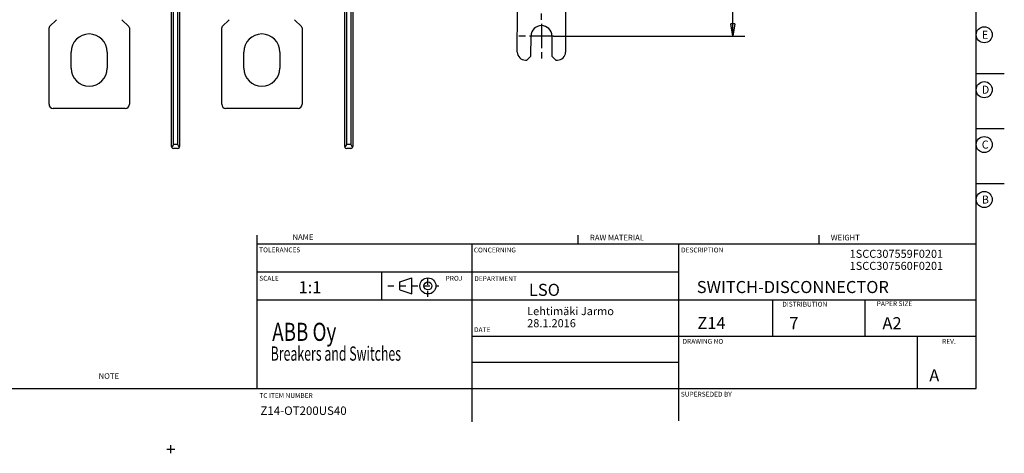
# Model space of a CAD drawing. Extents: x -1 to 590, y -1 to 405.
# Drawn here: x 345 to 590, y -1 to 107 of the extents above; entities that cross this region are included whole.
import ezdxf

# ---------------------------------------------------------------- set-up
doc = ezdxf.new("R2010")
doc.units = 0
doc.header["$MEASUREMENT"] = 0
doc.header["$PDMODE"] = 2
doc.header["$PDSIZE"] = -0.01
doc.linetypes.add('HIDDEN', pattern=[4.5, 1.5, -1.5, 1.5])
for name, color, linetype in [('V0L1', 7, 'CONTINUOUS'), ('V0LDRAFTING_HIDDEN_ENTITIE', 7, 'CONTINUOUS'), ('V1L231', 7, 'CONTINUOUS'), ('V1L3', 7, 'CONTINUOUS'), ('V2L204', 7, 'CONTINUOUS'), ('V2L218', 7, 'CONTINUOUS'), ('V2L3', 7, 'CONTINUOUS'), ('V2L5', 7, 'CONTINUOUS')]:
    doc.layers.add(name, color=color, linetype=linetype)
doc.styles.get("Standard").update_dxf_attribs({"font": 'monotxt.shx'})
doc.dimstyles.new('DSTYLE1', dxfattribs={"dimtxt": 3, "dimasz": 3, "dimexe": 3, "dimexo": 0, "dimgap": 2, "dimtad": 1, "dimdec": 0, "dimzin": 3, "dimtxsty": 'STANDARD', "dimcen": 0.09, "dimazin": 3, "dimtp": 1, "dimtm": 1, "dimtfac": 1, "dimtdec": 4, "dimtofl": 0, "dimtmove": 0, "dimatfit": 3, "dimtolj": 1, "dimtzin": 0})

# ---------------------------------------------------------------- blocks, each defined once
blk = doc.blocks.new('*T24')
at = {"layer": 'V0L1', "color": 1, "linetype": 'CONTINUOUS'}
for s, p in [('1SCC307559F0201', (0, 0)), ('1SCC307560F0201', (0, -3))]:
    blk.add_text(s, height=2, dxfattribs=at).set_placement(p)
blk = doc.blocks.new('A2_SHEET')
at = {"layer": 'V0L1', "color": 2, "linetype": 'CONTINUOUS'}
for p, q in [((583.00563, 15.2), (583.00563, 405.2)), ((583.00563, 93.53), (590.00563, 93.53)), ((583.00563, 79.87), (590.00563, 79.87)), ((583.00563, 66.2), (590.00563, 66.2)), ((10, 15.2), (583.00563, 15.2))]:
    blk.add_line(p, q, dxfattribs=at)
for centre in [(585.00563, 103.2), (585.00563, 89.53), (585.00563, 75.87), (585.00563, 62.2)]:
    blk.add_circle(centre, 2, dxfattribs=at)
for s, p in [('E', (584.38563, 102.2)), ('D', (584.38563, 88.53)), ('C', (584.38563, 74.87)), ('B', (584.38563, 61.2))]:
    blk.add_text(s, height=2, dxfattribs=at).set_placement(p)
blk = doc.blocks.new('TITL_GRA')
at = {"layer": 'V0L1', "color": 2, "linetype": 'CONTINUOUS'}
for p, q in [((21.500009, 51.142526), (21.500009, 53.272526)), ((101.37001, 51.142526), (101.37001, 53.272526)), ((161.37001, 51.142526), (161.37001, 53.272526)), ((200.50001, 51.142526), (200.50001, 53.272526)), ((21.500009, 15.142526), (21.500009, 51.142526)), ((21.500009, 51.142526), (200.50001, 51.142526)), ((75.000009, 44.142526), (75.000009, 51.142526)), ((126.50001, 44.142526), (126.50001, 51.142526)), ((200.50001, 15.142526), (200.50001, 51.142526)), ((21.500009, 44.142526), (126.50001, 44.142526)), ((52.500009, 37.142526), (52.500009, 44.142526)), ((75.000009, 37.142526), (75.000009, 44.142526)), ((126.50001, 37.142526), (126.50001, 44.142526)), ((57.000009, 41.642526), (60.000009, 42.642526)), ((60.000009, 38.662526), (60.000009, 42.642526)), ((57.000009, 39.642526), (57.000009, 41.642526)), ((57.000009, 39.642526), (60.000009, 38.662526)), ((21.500009, 37.142526), (200.50001, 37.142526)), ((75.000009, 28.142526), (75.000009, 37.142526)), ((126.50001, 28.142526), (126.50001, 37.142526)), ((149.85294, 28.142526), (149.85294, 37.142526)), ((172.89293, 28.142526), (172.89293, 37.142526)), ((75.000009, 28.142526), (200.50001, 28.142526)), ((75.000009, 21.642526), (75.000009, 28.142526)), ((126.50001, 7.052526), (126.50001, 28.142526)), ((185.92465, 15.142526), (185.92465, 28.142526)), ((75.000009, 21.642526), (126.50001, 21.642526)), ((75.000009, 6.832526), (75.000009, 21.642526)), ((21.500009, 15.142526), (200.50001, 15.142526))]:
    blk.add_line(p, q, dxfattribs=at)
at = {"layer": 'V0L1', "color": 2, "linetype": 'HIDDEN'}
for p, q in [((64.000009, 37.922526), (64.000009, 43.202526)), ((54.000009, 40.642526), (66.720009, 40.642526))]:
    blk.add_line(p, q, dxfattribs=at)
at = {"layer": 'V0L1', "color": 2, "linetype": 'CONTINUOUS'}
for radius in [2, 1]:
    blk.add_circle((64.000009, 40.642526), radius, dxfattribs=at)
at = {"layer": 'V0LDRAFTING_HIDDEN_ENTITIE', "color": 1, "linetype": 'CONTINUOUS'}
blk.add_point((0, 0), dxfattribs=at)
at = {"layer": 'V0L1', "color": 2, "linetype": 'CONTINUOUS'}
blk.add_text('PROJ', height=1.2, dxfattribs=at).set_placement((68.400009, 41.942526))
for s, height, width, p in [('ABB Oy', 4.5, 0.762, (25.229957, 26.968965)), ('Breakers and Switches', 3.55, 0.635, (24.843451, 22.041012))]:
    blk.add_text(s, height=height, dxfattribs=dict(at, width=width)).set_placement(p)
blk = doc.blocks.new('TITL_TEXT')
at = {"layer": 'V0LDRAFTING_HIDDEN_ENTITIE', "color": 1, "linetype": 'CONTINUOUS'}
blk.add_point((0, 0), dxfattribs=at)
at = {"layer": 'V0L1', "color": 2, "linetype": 'CONTINUOUS'}
for tag, p, height in [('NAME', (30.279021, 52.10194), 1.4), ('RAWMATERIAL', (104.35243, 51.960066), 1.4), ('WEIGHT', (164.31118, 51.969809), 1.4), ('TOLERANCES', (21.979557, 49.009199), 1.2), ('CONCERNING', (75.427577, 48.977242), 1.2), ('DESCRIPTION', (127.02504, 48.977526), 1.2), ('SCALE', (22.008212, 41.947167), 1.2), ('DEPARTMENT', (75.549331, 41.854656), 1.2), ('PAPERSIZE', (175.74005, 35.642858), 1.2), ('DISTRIBUTION', (152.23913, 35.494431), 1.2), ('DATE', (75.484735, 29.146017), 1.2), ('DRAWINGNO', (127.38227, 26.248866), 1.2), ('REV.', (192.01752, 26.242492), 1.2), ('WORKINGORDER', (-167.04262, 17.416293), 1.4), ('WORK', (-135.66534, 17.533852), 1.4), ('TOOL', (-90.283768, 17.511327), 1.4), ('MACHINE', (-57.559495, 17.543489), 1.4), ('NOTE', (-17.979079, 17.518527), 1.4), ('TCITEMNUMBER', (22.04048, 12.763116), 1.2), ('SUPERSEDEDBY', (126.98039, 13.098592), 1.2)]:
    blk.add_attdef(tag, p, '', height=height, dxfattribs=at)
blk = doc.blocks.new('TITL_ATTR')
at = {"layer": 'V0LDRAFTING_HIDDEN_ENTITIE', "color": 1, "linetype": 'CONTINUOUS'}
blk.add_point((0, 0), dxfattribs=at)
at = {"layer": 'V0L1', "color": 2, "linetype": 'CONTINUOUS'}
for tag, p, height in [('TBL_BLN1', (30.605983, 54.415576), 3), ('TBL_BLN2', (101.84021, 54.440921), 3), ('TBL_WEIGHT', (161.87669, 54.367117), 3), ('TBL_TOLERANCE', (33.840624, 45.229983), 3), ('TBL_CONCERNING', (89.173514, 45.211038), 3), ('TBL_SCALE', (29.828401, 38.644805), 3), ('DRAT_DKTXT', (130.93742, 38.868199), 3), ('TBL_DEPARTMENT', (89.158658, 38.166563), 3), ('DRAW_DOKAR', (131.08574, 29.920835), 3), ('TBL_DISTRIBUTION', (153.97309, 29.872013), 3), ('DOCFORMAT', (177.1688, 29.867977), 3), ('TBL_DATE', (89.572198, 28.978942), 2), ('TBL_WORKINGORDER', (-168.5, 24), 3), ('TBL_WORK', (-146.25764, 23.983388), 3), ('TBL_TOOL', (-103.09388, 23.991044), 3), ('TBL_MACHINE', (-68.653877, 23.956549), 3), ('TBL_NOTE', (-33.88177, 24.114653), 3), ('DRAW_DOKNR', (130.31353, 16.986219), 3), ('SAP_DirVersion', (188.8278, 16.875239), 3), ('TCITEMID', (22.301927, 8.546631), 3), ('TBL_SUPERSEDES', (89.553267, 10.006901), 2), ('TBL_SUPERSEDESBY', (131.63441, 9.989403), 2)]:
    blk.add_attdef(tag, p, '', height=height, dxfattribs=at)
blk = doc.blocks.new('_AH1')
at = {"layer": 'V0L1', "color": 0, "linetype": 'CONTINUOUS'}
for p, q in [((-1, 0.166667), (0, 0)), ((-1, 0.166667), (-1, -0.166667)), ((0, 0), (-1, -0.166667)), ((0, 0), (-1, 0))]:
    blk.add_line(p, q, dxfattribs=at)
blk = doc.blocks.new('*D5')
at = {"layer": 'V2L5', "color": 1, "linetype": 'CONTINUOUS'}
for p, q in [((478.79236, 216.89078), (525.37657, 216.89078)), ((522.37657, 216.89078), (522.37657, 159.8889)), ((522.37657, 102.88701), (522.37657, 159.8889)), ((477.76329, 102.88701), (525.37657, 102.88701))]:
    blk.add_line(p, q, dxfattribs=at)
at = {"layer": 'V2L5', "color": 1, "xscale": 3, "yscale": 3, "zscale": 3}
for p, rotation in [((522.37657, 216.89078), 90), ((522.37657, 102.88701), 270)]:
    blk.add_blockref('_AH1', p, dxfattribs=dict(at, rotation=rotation))
at = {"layer": 'V2L5', "color": 1, "linetype": 'CONTINUOUS'}
blk.add_text('114', height=3, rotation=90, dxfattribs=at).set_placement((520.37557, 155.3889))
blk = doc.blocks.new('*T25')
at = {"layer": 'V0L1', "color": 1, "linetype": 'CONTINUOUS'}
for s, p in [('Lehtimäki Jarmo', (0, 0)), ('28.1.2016', (0, -3))]:
    blk.add_text(s, height=2, dxfattribs=at).set_placement(p)

msp = doc.modelspace()

# ---------------------------------------------------------------- linework, layer by layer
at = {"layer": 'V2L204', "color": 40, "linetype": 'CONTINUOUS'}
for p, q in [((383.1592, 75.888898), (383.1592, 123.3889)), ((384.1592, 123.3889), (384.1592, 75.888898)), ((426.27802, 75.888898), (426.27802, 123.3889)), ((427.27802, 123.3889), (427.27802, 75.888898)), ((382.6592, 75.388898), (382.6592, 109.8889)), ((384.6592, 109.8889), (384.6592, 75.388898)), ((425.77802, 75.388898), (425.77802, 109.8889)), ((427.77802, 109.8889), (427.77802, 75.388898)), ((468.75948, 98.892731), (468.76898, 108.85909)), ((480.76897, 108.84765), (480.75948, 98.881295)), ((354.01275, 106.94245), (352.30564, 105.23535)), ((372.01275, 105.23535), (370.30564, 106.94245)), ((397.01275, 106.94245), (395.30564, 105.23535)), ((415.01275, 105.23535), (413.30564, 106.94245)), ((352.1592, 85.888898), (352.1592, 104.88179)), ((372.1592, 104.88179), (372.1592, 85.888898)), ((395.1592, 85.888898), (395.1592, 104.88179)), ((415.1592, 104.88179), (415.1592, 85.888898)), ((472.15853, 97.889492), (472.16329, 102.88949)), ((477.36329, 102.88453), (477.35852, 97.884536)), ((357.6592, 94.888898), (357.6592, 98.888898)), ((366.6592, 98.888898), (366.6592, 94.888898)), ((400.6592, 94.888898), (400.6592, 98.888898)), ((409.6592, 98.888898), (409.6592, 94.888898)), ((470.75757, 96.890826), (471.15757, 96.890445)), ((471.15757, 96.890445), (472.15853, 97.889492)), ((477.35852, 97.884536), (478.35757, 96.883583)), ((478.35757, 96.883583), (478.75757, 96.883202)), ((371.1592, 84.888898), (353.1592, 84.888898)), ((414.1592, 84.888898), (396.1592, 84.888898)), ((384.1592, 75.888898), (383.1592, 75.888898)), ((384.1592, 74.888898), (383.1592, 74.888898)), ((427.27802, 75.888898), (426.27802, 75.888898)), ((427.27802, 74.888898), (426.27802, 74.888898))]:
    msp.add_line(p, q, dxfattribs=at)
for centre, radius, start, end in [((474.76329, 102.88701), 2.6, 359.9454, 539.9454), ((352.6592, 104.88179), 0.5, 135, 180), ((362.1592, 98.888898), 4.5, 0, 180), ((371.6592, 104.88179), 0.5, 0, 45), ((395.6592, 104.88179), 0.5, 135, 180), ((405.1592, 98.888898), 4.5, 0, 180), ((414.6592, 104.88179), 0.5, 0, 45), ((470.75948, 98.890825), 2, 179.9454, 269.9454), ((478.75948, 98.883201), 2, 269.9454, 359.9454), ((362.1592, 94.888898), 4.5, 180, 360), ((405.1592, 94.888898), 4.5, 180, 360), ((353.1592, 85.888898), 1, 180, 270), ((371.1592, 85.888898), 1, 270, 360), ((396.1592, 85.888898), 1, 180, 270), ((414.1592, 85.888898), 1, 270, 360), ((383.1592, 75.388898), 0.5, 180, 204.36523), ((383.1592, 75.388898), 0.5, 204.36523, 270), ((384.1592, 75.388898), 0.5, 270, 335.52352), ((384.1592, 75.388898), 0.5, 335.52352, 360), ((426.27802, 75.388898), 0.5, 180, 204.36523), ((426.27802, 75.388898), 0.5, 204.36523, 270), ((427.27802, 75.388898), 0.5, 270, 335.52352), ((427.27802, 75.388898), 0.5, 335.52352, 360)]:
    msp.add_arc(centre, radius, start, end, dxfattribs=at)
for points in [[(383.1592, 75.888896), (382.99453, 75.639035), (382.81115, 75.386382), (382.70536, 75.1835)], [(384.61233, 75.18481), (384.50623, 75.389148), (384.32302, 75.639493), (384.15923, 75.888896)], [(426.27805, 75.888896), (426.11335, 75.639035), (425.92997, 75.386382), (425.82414, 75.1835)], [(427.73111, 75.18481), (427.62506, 75.389148), (427.44184, 75.639493), (427.27801, 75.888896)]]:
    msp.add_open_spline(points, degree=3, dxfattribs=at)
at = {"layer": 'V2L218', "color": 5, "linetype": 'CONTINUOUS'}
for p, q in [((474.76329, 106.88701), (474.76329, 108.48701)), ((474.76329, 105.88701), (474.76329, 99.887012)), ((470.76329, 102.88701), (469.16329, 102.88701)), ((477.76329, 102.88701), (471.76329, 102.88701)), ((478.76329, 102.88701), (480.36329, 102.88701)), ((474.76329, 98.887012), (474.76329, 97.287012))]:
    msp.add_line(p, q, dxfattribs=at)

# ---------------------------------------------------------------- block references
at = {"layer": 'V1L231'}
msp.add_blockref('A2_SHEET', (0, 0), dxfattribs=at)
at = {"layer": 'V1L3'}
ref = msp.add_blockref('TITL_TEXT', (382.5, 0.06), dxfattribs=at)
ref.add_attrib('DRAW_DOKNR', 'DRAWING NO', (509.88227, 26.308866), dxfattribs={"layer": 'V0L1', "color": 2, "linetype": 'CONTINUOUS', "height": 1.2})
ref.add_attrib('DRAT_DKTXT', 'DESCRIPTION', (509.52504, 49.037526), dxfattribs={"layer": 'V0L1', "color": 2, "linetype": 'CONTINUOUS', "height": 1.2})
ref.add_attrib('SAP_DirVersion', 'REV.', (574.51752, 26.302492), dxfattribs={"layer": 'V0L1', "color": 2, "linetype": 'CONTINUOUS', "height": 1.2})
ref.add_attrib('TBL_DEPARTMENT', 'DEPARTMENT', (458.04933, 41.914656), dxfattribs={"layer": 'V0L1', "color": 2, "linetype": 'CONTINUOUS', "height": 1.2})
ref.add_attrib('TBL_DISTRIBUTION', 'DISTRIBUTION', (534.73913, 35.554431), dxfattribs={"layer": 'V0L1', "color": 2, "linetype": 'CONTINUOUS', "height": 1.2})
ref.add_attrib('TBL_DATE', 'DATE', (457.98474, 29.206017), dxfattribs={"layer": 'V0L1', "color": 2, "linetype": 'CONTINUOUS', "height": 1.2})
ref.add_attrib('TC ITEM ID', 'TC ITEM NUMBER', (404.54048, 12.823116), dxfattribs={"layer": 'V0L1', "color": 2, "linetype": 'CONTINUOUS', "height": 1.2})
ref.add_attrib('DOCFORMAT', 'PAPER SIZE', (558.24005, 35.702858), dxfattribs={"layer": 'V0L1', "color": 2, "linetype": 'CONTINUOUS', "height": 1.2})
ref.add_attrib('TBL_BLN1', 'NAME', (412.77902, 52.16194), dxfattribs={"layer": 'V0L1', "color": 2, "linetype": 'CONTINUOUS', "height": 1.4})
ref.add_attrib('TBL_BLN2', 'RAW MATERIAL', (486.85243, 52.020066), dxfattribs={"layer": 'V0L1', "color": 2, "linetype": 'CONTINUOUS', "height": 1.4})
ref.add_attrib('TBL_TOLERANCE', 'TOLERANCES', (404.47956, 49.069199), dxfattribs={"layer": 'V0L1', "color": 2, "linetype": 'CONTINUOUS', "height": 1.2})
ref.add_attrib('TBL_CONCERNING', 'CONCERNING', (457.92758, 49.037242), dxfattribs={"layer": 'V0L1', "color": 2, "linetype": 'CONTINUOUS', "height": 1.2})
ref.add_attrib('TBL_SCALE', 'SCALE', (404.50821, 42.007167), dxfattribs={"layer": 'V0L1', "color": 2, "linetype": 'CONTINUOUS', "height": 1.2})
ref.add_attrib('TBL_SUPERSEDESBY', 'SUPERSEDED BY', (509.48039, 13.158592), dxfattribs={"layer": 'V0L1', "color": 2, "linetype": 'CONTINUOUS', "height": 1.2})
ref.add_attrib('TBL_WEIGHT', 'WEIGHT', (546.81118, 52.029809), dxfattribs={"layer": 'V0L1', "color": 2, "linetype": 'CONTINUOUS', "height": 1.4})
ref.add_attrib('TBL_NOTE', 'NOTE', (364.52092, 17.578527), dxfattribs={"layer": 'V0L1', "color": 2, "linetype": 'CONTINUOUS', "height": 1.4})
for name, p in [('TITL_GRA', (382.5, 0.06)), ('*T24', (551.50464, 47.694811))]:
    msp.add_blockref(name, p, dxfattribs=at)
ref = msp.add_blockref('TITL_ATTR', (382.5, 0.06), dxfattribs=at)
ref.add_attrib('TBL_REVISIONCMNT', 'Z14', (513.58574, 29.980835), dxfattribs={"layer": 'V0L1', "color": 2, "linetype": 'CONTINUOUS', "height": 3})
ref.add_attrib('DRAT_DKTXT', 'SWITCH-DISCONNECTOR', (513.43742, 38.928199), dxfattribs={"layer": 'V0L1', "color": 2, "linetype": 'CONTINUOUS', "height": 3})
ref.add_attrib('SAP_DirVersion', 'A', (571.3278, 16.935239), dxfattribs={"layer": 'V0L1', "color": 2, "linetype": 'CONTINUOUS', "height": 3})
ref.add_attrib('TBL_DEPARTMENT', 'LSO', (471.65866, 38.226563), dxfattribs={"layer": 'V0L1', "color": 2, "linetype": 'CONTINUOUS', "height": 3})
ref.add_attrib('TBL_DISTRIBUTION', '7', (536.47309, 29.932013), dxfattribs={"layer": 'V0L1', "color": 2, "linetype": 'CONTINUOUS', "height": 3})
ref.add_attrib('TC ITEM ID', 'Z14-OT200US40', (404.80193, 8.606631), dxfattribs={"layer": 'V0L1', "color": 2, "linetype": 'CONTINUOUS', "height": 2.1})
ref.add_attrib('DOCFORMAT', 'A2', (559.6688, 29.927977), dxfattribs={"layer": 'V0L1', "color": 2, "linetype": 'CONTINUOUS', "height": 3})
at = {"layer": 'V2L3'}
msp.add_blockref('*T25', (471.21633, 33.428198), dxfattribs=at)

# ---------------------------------------------------------------- texts
at = {"layer": 'V1L3', "color": 1, "linetype": 'CONTINUOUS'}
msp.add_text('1:1', height=3, dxfattribs=at).set_placement((414.29977, 38.887025))

# ---------------------------------------------------------------- dimensions: what is measured, and where the dimension line sits
at = {"layer": 'V2L5', "color": 1, "linetype": 'CONTINUOUS'}
dim = msp.add_linear_dim(base=(522.37657, 102.88701), p1=(478.79236, 216.89078), p2=(477.76329, 102.88701), angle=90, dimstyle='DSTYLE1', override={"dimblk": '_AH1', "dimsah": 0}, dxfattribs=at)
dim.commit()
dim.dimension.update_dxf_attribs({"geometry": '*D5', "text_midpoint": (518.87557, 159.8889), "dimtype": 128})

doc.saveas('drawing.dxf')
